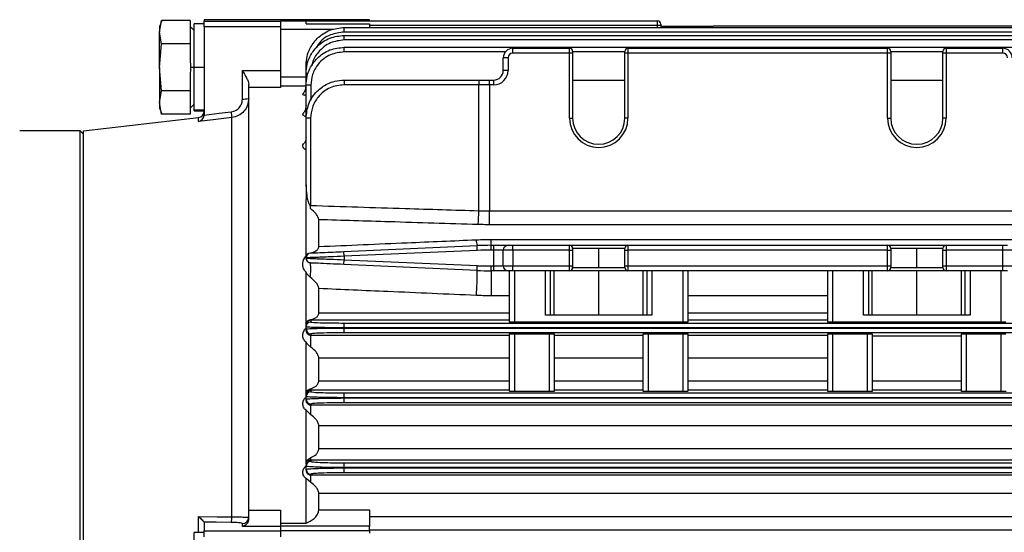
# Model space of a CAD drawing. Units: millimetres. Extents: x -750 to 1818, y -780 to 954.
# Drawn here: x 193 to 348, y 525 to 605 of the extents above; entities that cross this region are included whole.
import ezdxf

# ---------------------------------------------------------------- set-up
doc = ezdxf.new("R2010")
doc.units = ezdxf.units.MM

msp = doc.modelspace()

# ---------------------------------------------------------------- linework, layer by layer
at = {"color": 7, "linetype": 'Continuous', "lineweight": 25}
for p, q in [((215.41, 605.15), (215.05, 604.16)), ((215.05, 603.31), (215.4, 605.14)), ((219.9, 605.14), (215.4, 605.14)), ((219.9, 605.14), (219.9, 603.71)), ((248.1, 605.29), (222.1, 605.29)), ((222.1, 605.29), (222.1, 605.08)), ((222.1, 605.08), (234.1, 605.08)), ((222.1, 604.18), (222.1, 605.08)), ((234.1, 605.11), (238.1, 605.11)), ((234.1, 605.11), (234.1, 605.08)), ((234.1, 605.08), (234.1, 604.18)), ((238.1, 605.11), (238.1, 605.09)), ((238.1, 604.62), (238.1, 605.09)), ((238.1, 605.09), (293.35, 605.09)), ((248.1, 605.09), (248.1, 605.29)), ((293.35, 604.37), (293.35, 605.09)), ((215.05, 604.16), (215.05, 603.31)), ((220.5, 603.61), (219.9, 604.21)), ((219.9, 603.71), (219.9, 602.91)), ((222.1, 604.63), (220.5, 604.63)), ((220.5, 597.79), (220.5, 604.63)), ((222.1, 604.18), (222.1, 590.39)), ((234.1, 604.18), (222.1, 604.18)), ((234.1, 604.18), (234.1, 597.28)), ((242.41, 603.74), (234.1, 603.74)), ((238.1, 604.62), (248.1, 604.62)), ((244.1, 603.35), (244.1, 604.07)), ((244.1, 604.07), (421.1, 604.07)), ((248.1, 604.62), (248.1, 604.07)), ((293.35, 604.37), (248.1, 604.37)), ((293.35, 604.07), (293.35, 604.37)), ((293.85, 604.59), (293.85, 604.35)), ((293.85, 604.35), (293.85, 604.18)), ((293.85, 604.29), (302.1, 604.29)), ((365.93, 604.28), (302.27, 604.28)), ((215.05, 597.79), (215.05, 603.31)), ((215.4, 601.47), (215.05, 603.31)), ((219.9, 602.91), (219.9, 601.47)), ((421.1, 603.35), (244.1, 603.35)), ((244.1, 602.1), (244.1, 602.82)), ((244.1, 602.82), (421.1, 602.82)), ((421.1, 602.1), (244.1, 602.1)), ((215.05, 597.79), (215.4, 601.47)), ((219.9, 601.47), (215.4, 601.47)), ((219.9, 601.47), (219.9, 598.59)), ((244.1, 600.23), (244.1, 600.95)), ((244.1, 600.95), (421.1, 600.95)), ((270.6, 600.04), (270.6, 600.79)), ((270.6, 600.79), (279.5, 600.79)), ((279.5, 600.04), (279.5, 600.79)), ((288.7, 600.79), (288.7, 600.04)), ((288.7, 600.79), (329.5, 600.79)), ((329.5, 600.04), (329.5, 600.79)), ((338.7, 600.79), (338.7, 600.04)), ((338.7, 600.79), (347.6, 600.79)), ((347.6, 600.04), (347.6, 600.79)), ((269.42, 600.23), (244.1, 600.23)), ((269.85, 599.29), (269.1, 599.29)), ((269.1, 597.29), (269.1, 599.29)), ((269.85, 599.29), (269.85, 597.29)), ((279.5, 600.04), (270.6, 600.04)), ((280, 600.04), (279.5, 600.04)), ((279.5, 589.79), (279.5, 600.04)), ((280, 600.29), (280, 600.04)), ((288.2, 600.23), (280, 600.23)), ((280, 600.04), (280, 589.79)), ((288.2, 600.04), (288.2, 600.29)), ((288.7, 600.04), (288.2, 600.04)), ((288.2, 589.79), (288.2, 600.04)), ((329.5, 600.04), (288.7, 600.04)), ((288.7, 600.04), (288.7, 589.79)), ((329.5, 589.79), (329.5, 600.04)), ((330, 600.04), (329.5, 600.04)), ((330, 600.29), (330, 600.04)), ((338.2, 600.23), (330, 600.23)), ((330, 600.04), (330, 589.79)), ((338.2, 600.04), (338.2, 600.29)), ((338.7, 600.04), (338.2, 600.04)), ((338.2, 589.79), (338.2, 600.04)), ((338.7, 600.04), (338.7, 589.79)), ((347.6, 600.04), (338.7, 600.04)), ((215.4, 594.12), (215.05, 597.79)), ((215.05, 597.79), (215.05, 592.28)), ((220.5, 597.79), (219.95, 597.79)), ((222.1, 597.79), (220.5, 597.79)), ((220.5, 591.05), (220.5, 597.79)), ((238.1, 596.82), (238.1, 598.07)), ((219.9, 596.99), (219.9, 594.12)), ((228.1, 597.28), (234.1, 597.28)), ((228.1, 592.81), (228.1, 597.28)), ((234.1, 597.28), (234.1, 594.6)), ((234.1, 596.29), (238.1, 596.29)), ((238.1, 594.95), (238.1, 596.82)), ((244.1, 595.79), (265.29, 595.79)), ((265.29, 595.79), (266.93, 595.79)), ((266.93, 595.04), (266.93, 595.79)), ((266.93, 595.79), (267.6, 595.79)), ((267.6, 595.04), (267.6, 595.79)), ((269.85, 597.29), (269.1, 597.29)), ((280, 595.79), (288.2, 595.79)), ((330, 595.79), (338.2, 595.79)), ((229.1, 594.6), (229.1, 595.15)), ((234.1, 594.6), (229.1, 594.6)), ((229.1, 528.14), (229.1, 594.6)), ((238.1, 594.85), (234.1, 594.85)), ((238.1, 589.79), (238.1, 594.95)), ((238.85, 594.98), (238.85, 592.64)), ((265.26, 595.04), (244.07, 595.04)), ((266.93, 595.04), (265.26, 595.04)), ((265.26, 575.23), (265.26, 595.04)), ((266.93, 595.04), (266.93, 575.2)), ((267.6, 595.04), (266.93, 595.04)), ((215.05, 592.28), (215.4, 594.12)), ((219.9, 594.12), (215.4, 594.12)), ((219.9, 594.12), (219.9, 592.68)), ((215.4, 590.44), (215.05, 592.28)), ((215.05, 592.28), (215.05, 591.43)), ((215.05, 591.43), (215.41, 590.44)), ((219.9, 592.68), (219.9, 591.88)), ((219.9, 591.38), (220.5, 591.98)), ((219.9, 591.88), (219.9, 590.44)), ((203.1, 587.79), (221.21, 589.88)), ((219.9, 590.44), (215.4, 590.44)), ((222.1, 591.05), (220.5, 591.05)), ((220.5, 590.96), (220.5, 591.05)), ((220.5, 590.96), (222.1, 590.96)), ((221.21, 589.28), (221.21, 589.88)), ((226.44, 527.07), (226.44, 589.89)), ((238.82, 589.79), (238.1, 589.79)), ((238.1, 579.32), (238.1, 589.79)), ((238.82, 589.79), (238.82, 576.06)), ((279.5, 589.79), (280, 589.79)), ((288.7, 589.79), (288.2, 589.79)), ((329.5, 589.79), (330, 589.79)), ((338.7, 589.79), (338.2, 589.79)), ((202.6, 587.79), (193.1, 587.79)), ((203.1, 587.29), (202.6, 587.79)), ((202.6, 447.79), (202.6, 587.79)), ((203.1, 447.79), (203.1, 587.79)), ((238.1, 579.06), (238.1, 579.32)), ((238.1, 579.23), (238.1, 576.99)), ((238.1, 576.35), (238.1, 576.99)), ((238.1, 568.26), (238.1, 576.35)), ((266.93, 573.03), (266.93, 575.2)), ((266.93, 575.2), (401.26, 575.2)), ((240.1, 569.6), (240.1, 573.82)), ((401.26, 573.03), (266.93, 573.03)), ((244.06, 568.81), (264.98, 569.74)), ((265.01, 568.99), (264.98, 569.74)), ((267.21, 569.79), (267.21, 570.72)), ((267.21, 570.72), (400.98, 570.72)), ((267.21, 569.04), (267.21, 569.79)), ((267.21, 569.79), (267.6, 569.79)), ((267.6, 569.04), (267.6, 569.79)), ((267.6, 569.79), (269.85, 569.79)), ((269.85, 569.79), (270.6, 569.79)), ((270.6, 569.04), (270.6, 569.79)), ((270.6, 569.79), (279.5, 569.79)), ((279.5, 569.04), (279.5, 569.79)), ((279.5, 569.79), (288.7, 569.79)), ((288.7, 569.79), (288.7, 569.04)), ((288.7, 569.79), (329.5, 569.79)), ((329.5, 569.04), (329.5, 569.79)), ((329.5, 569.79), (338.7, 569.79)), ((338.7, 569.79), (338.7, 569.04)), ((338.7, 569.79), (347.6, 569.79)), ((347.6, 569.04), (347.6, 569.79)), ((347.6, 569.79), (348.35, 569.79)), ((244.1, 568.06), (244.06, 568.81)), ((265.01, 568.99), (244.1, 568.06)), ((244.1, 568.06), (244.1, 567.53)), ((267.6, 569.04), (267.21, 569.04)), ((269.1, 569.04), (267.6, 569.04)), ((267.6, 566.54), (267.6, 569.04)), ((270.6, 569.04), (269.1, 569.04)), ((269.1, 566.54), (269.1, 569.04)), ((279.5, 569.04), (270.6, 569.04)), ((270.6, 569.04), (270.6, 566.54)), ((279.5, 566.54), (279.5, 569.04)), ((279.5, 569.04), (280, 569.04)), ((280, 569.29), (280, 569.04)), ((284.1, 569.29), (280, 569.29)), ((280, 569.04), (280, 566.54)), ((288.2, 569.29), (284.1, 569.29)), ((284.1, 566.29), (284.1, 569.29)), ((288.2, 569.04), (288.2, 569.29)), ((288.2, 569.04), (288.7, 569.04)), ((288.2, 566.54), (288.2, 569.04)), ((329.5, 569.04), (288.7, 569.04)), ((288.7, 569.04), (288.7, 566.54)), ((329.5, 569.04), (330, 569.04)), ((329.5, 566.54), (329.5, 569.04)), ((330, 569.29), (330, 569.04)), ((334.1, 569.29), (330, 569.29)), ((330, 569.04), (330, 566.54)), ((338.2, 569.29), (334.1, 569.29)), ((334.1, 566.29), (334.1, 569.29)), ((338.2, 569.04), (338.2, 569.29)), ((338.2, 566.54), (338.2, 569.04)), ((338.2, 569.04), (338.7, 569.04)), ((338.7, 569.04), (338.7, 566.54)), ((347.6, 569.04), (338.7, 569.04)), ((349.1, 569.04), (347.6, 569.04)), ((347.6, 566.54), (347.6, 569.04)), ((238.1, 567.76), (238.1, 567.83)), ((238.1, 567.76), (238.31, 567.75)), ((244.06, 566.78), (244.1, 567.53)), ((264.98, 565.84), (244.06, 566.78)), ((244.1, 567.53), (265.01, 566.59)), ((264.98, 565.84), (265.01, 566.59)), ((267.21, 566.54), (267.6, 566.54)), ((267.21, 565.79), (267.21, 566.54)), ((267.6, 566.54), (269.1, 566.54)), ((267.6, 565.79), (267.6, 566.54)), ((269.1, 566.54), (270.6, 566.54)), ((270.6, 566.54), (279.5, 566.54)), ((270.6, 565.79), (270.6, 566.54)), ((279.5, 565.79), (279.5, 566.54)), ((279.5, 566.54), (280, 566.54)), ((280, 566.54), (280, 566.29)), ((288.2, 566.54), (288.7, 566.54)), ((288.2, 566.29), (288.2, 566.54)), ((288.7, 566.54), (329.5, 566.54)), ((288.7, 566.54), (288.7, 565.79)), ((329.5, 566.54), (330, 566.54)), ((329.5, 565.79), (329.5, 566.54)), ((330, 566.54), (330, 566.29)), ((338.2, 566.54), (338.7, 566.54)), ((338.2, 566.29), (338.2, 566.54)), ((338.7, 566.54), (347.6, 566.54)), ((338.7, 566.54), (338.7, 565.79)), ((347.6, 566.54), (349.1, 566.54)), ((347.6, 565.79), (347.6, 566.54)), ((238.1, 557.67), (238.1, 565.55)), ((267.6, 565.79), (267.21, 565.79)), ((267.21, 565.79), (267.21, 561.85)), ((269.85, 565.79), (267.6, 565.79)), ((270.6, 565.79), (269.85, 565.79)), ((270.1, 557.71), (270.1, 565.79)), ((279.5, 565.79), (270.6, 565.79)), ((270.85, 565.79), (270.85, 557.69)), ((275.73, 558.79), (275.73, 565.79)), ((276.48, 565.79), (276.48, 558.79)), ((277.1, 558.79), (277.1, 565.79)), ((288.7, 565.79), (279.5, 565.79)), ((280, 566.29), (284.1, 566.29)), ((284.1, 566.29), (288.2, 566.29)), ((284.1, 558.79), (284.1, 565.79)), ((329.5, 565.79), (288.7, 565.79)), ((291.1, 558.79), (291.1, 565.79)), ((291.71, 558.79), (291.71, 565.79)), ((292.46, 565.79), (292.46, 558.79)), ((297.35, 557.69), (297.35, 565.79)), ((298.1, 565.79), (298.1, 557.71)), ((320.1, 557.71), (320.1, 565.79)), ((320.85, 565.79), (320.85, 557.69)), ((325.73, 558.79), (325.73, 565.79)), ((326.48, 565.79), (326.48, 558.79)), ((327.1, 558.79), (327.1, 565.79)), ((338.7, 565.79), (329.5, 565.79)), ((330, 566.29), (334.1, 566.29)), ((334.1, 566.29), (338.2, 566.29)), ((334.1, 558.79), (334.1, 565.79)), ((347.6, 565.79), (338.7, 565.79)), ((341.1, 558.79), (341.1, 565.79)), ((341.71, 558.79), (341.71, 565.79)), ((342.46, 565.79), (342.46, 558.79)), ((347.35, 557.69), (347.35, 565.79)), ((348.35, 565.79), (347.6, 565.79)), ((240.1, 559.15), (240.1, 562.98)), ((270.1, 561.85), (267.21, 561.85)), ((320.1, 561.85), (298.1, 561.85)), ((240.1, 559.15), (270.1, 559.15)), ((292.46, 558.79), (275.73, 558.79)), ((298.1, 559.15), (320.1, 559.15)), ((342.46, 558.79), (325.73, 558.79)), ((238.1, 557.2), (238.1, 557.67)), ((238.1, 556.96), (238.1, 557.2)), ((238.85, 558.01), (238.85, 558.11)), ((238.85, 558.01), (238.85, 557.71)), ((270.1, 558.01), (238.85, 558.01)), ((244.1, 556.81), (244.1, 557.56)), ((244.1, 557.56), (421.1, 557.56)), ((297.35, 557.69), (270.85, 557.69)), ((320.1, 558.01), (298.1, 558.01)), ((347.35, 557.69), (320.85, 557.69)), ((238.1, 556.61), (238.1, 556.96)), ((238.1, 556.37), (238.1, 556.61)), ((238.85, 555.86), (238.85, 555.66)), ((238.85, 555.66), (270.1, 555.66)), ((238.85, 553.78), (238.85, 555.66)), ((244.1, 556.81), (244.1, 556.77)), ((421.1, 556.81), (244.1, 556.81)), ((244.1, 556.02), (244.1, 556.77)), ((244.1, 556.77), (421.1, 556.77)), ((421.1, 556.02), (244.1, 556.02)), ((270.1, 546.82), (270.1, 555.87)), ((270.85, 555.89), (276.35, 555.89)), ((270.85, 555.89), (270.85, 546.79)), ((276.35, 546.79), (276.35, 555.89)), ((277.1, 555.87), (277.1, 546.82)), ((277.1, 555.66), (291.1, 555.66)), ((291.1, 546.82), (291.1, 555.87)), ((291.85, 555.89), (297.35, 555.89)), ((291.85, 555.89), (291.85, 546.79)), ((297.35, 546.79), (297.35, 555.89)), ((298.1, 555.87), (298.1, 546.82)), ((298.1, 555.66), (320.1, 555.66)), ((320.1, 546.82), (320.1, 555.87)), ((320.85, 555.89), (326.35, 555.89)), ((320.85, 555.89), (320.85, 546.79)), ((326.35, 546.79), (326.35, 555.89)), ((327.1, 555.87), (327.1, 546.82)), ((341.1, 546.82), (341.1, 555.87)), ((341.85, 555.89), (347.35, 555.89)), ((341.85, 555.89), (341.85, 546.79)), ((347.35, 546.79), (347.35, 555.89)), ((238.1, 546.77), (238.1, 554.53)), ((327.1, 555.54), (341.1, 555.54)), ((240.1, 548.48), (240.1, 552.05)), ((270.1, 552.05), (240.1, 552.05)), ((291.1, 552.05), (277.1, 552.05)), ((320.1, 552.05), (298.1, 552.05)), ((240.1, 548.48), (270.1, 548.48)), ((277.1, 548.48), (291.1, 548.48)), ((298.1, 548.48), (320.1, 548.48)), ((327.1, 548.48), (341.1, 548.48)), ((238.1, 546.19), (238.1, 546.77)), ((238.85, 546.99), (238.85, 547.23)), ((238.85, 546.99), (238.85, 546.75)), ((270.1, 546.99), (238.85, 546.99)), ((244.1, 545.82), (244.1, 546.57)), ((244.1, 546.57), (421.1, 546.57)), ((276.35, 546.79), (270.85, 546.79)), ((291.1, 546.99), (277.1, 546.99)), ((297.35, 546.79), (291.85, 546.79)), ((320.1, 546.99), (298.1, 546.99)), ((326.35, 546.79), (320.85, 546.79)), ((341.1, 546.99), (327.1, 546.99)), ((347.35, 546.79), (341.85, 546.79)), ((238.1, 546), (238.1, 546.19)), ((238.1, 545.57), (238.1, 546)), ((238.1, 545.38), (238.1, 545.57)), ((238.85, 544.82), (238.85, 544.67)), ((244.1, 545.82), (244.1, 545.77)), ((421.1, 545.82), (244.1, 545.82)), ((244.1, 545.02), (244.1, 545.77)), ((244.1, 545.77), (421.1, 545.77)), ((421.1, 545.02), (244.1, 545.02)), ((238.1, 535.89), (238.1, 543.84)), ((238.85, 543.14), (238.1, 543.84)), ((238.85, 543.14), (238.85, 544.67)), ((238.85, 544.67), (421.1, 544.67)), ((240.1, 537.81), (240.1, 541.4)), ((421.1, 541.4), (240.1, 541.4)), ((240.1, 537.81), (421.1, 537.81)), ((238.1, 535.89), (238.85, 536.39)), ((238.1, 535.35), (238.1, 535.89)), ((238.85, 535.97), (238.85, 536.39)), ((238.85, 535.97), (238.85, 535.79)), ((421.1, 535.97), (238.85, 535.97)), ((244.1, 534.82), (244.1, 535.57)), ((244.1, 535.57), (421.1, 535.57)), ((238.1, 535.04), (238.1, 535.18)), ((238.1, 534.53), (238.1, 535.04)), ((238.1, 534.4), (238.1, 534.53)), ((244.1, 534.82), (244.1, 534.76)), ((421.1, 534.82), (244.1, 534.82)), ((244.1, 534.01), (244.1, 534.76)), ((244.1, 534.76), (421.1, 534.76)), ((421.1, 534.01), (244.1, 534.01)), ((238.85, 532.46), (238.1, 533.11)), ((238.1, 526.1), (238.1, 533.11)), ((238.85, 533.78), (238.85, 533.67)), ((238.85, 532.46), (238.85, 533.67)), ((238.85, 533.67), (421.1, 533.67)), ((240.1, 528.16), (240.1, 530.75)), ((421.1, 530.75), (240.1, 530.75)), ((229.1, 526.77), (229.1, 528.14)), ((229.1, 528.14), (234.1, 528.14)), ((234.1, 528.14), (234.1, 525.56)), ((240.1, 528.16), (248.1, 528.16)), ((248.1, 528.16), (248.1, 525.58)), ((221.21, 524.63), (221.21, 527.13)), ((222.1, 526.24), (222.1, 524.88)), ((248.1, 527.14), (421.1, 527.14)), ((220.5, 510.95), (220.5, 524.63)), ((222.1, 524.63), (220.5, 524.63)), ((222.1, 524.88), (234.1, 524.88)), ((222.1, 523.95), (222.1, 524.88)), ((228.1, 525.56), (228.1, 526)), ((234.1, 525.56), (228.1, 525.56)), ((234.1, 526.1), (238.1, 526.1)), ((248.1, 525.58), (234.1, 525.58)), ((234.1, 525.56), (234.1, 524.88)), ((234.1, 524.91), (248.1, 524.91)), ((234.1, 524.88), (234.1, 523.95)), ((248.1, 524.91), (248.1, 525.58)), ((421.1, 524.95), (248.1, 524.95)), ((248.1, 524.91), (248.1, 524.52))]:
    msp.add_line(p, q, dxfattribs=at)
at = {"color": 7, "linetype": 'Continuous', "lineweight": 25, "flags": 128}
for points in [[(226.44, 589.89), (223.51, 589.55), (221.21, 589.28)], [(222.09, 590.28), (224.46, 590.56), (226.33, 590.78)], [(238.81, 567.01), (238.67, 567.03), (238.54, 567.07)], [(221.21, 527.13), (224.14, 527.09), (226.44, 527.07)], [(226.33, 526.2), (223.95, 526.23), (222.09, 526.25)]]:
    msp.add_lwpolyline(points, dxfattribs=at)
at = {"color": 7, "linetype": 'Continuous', "lineweight": 25}
for centre, radius, start, end in [((293.35, 604.59), 0.5, 0, 90), ((293.47, 601.57), 2.81, 82.3174, 92.5472), ((270.6, 599.29), 1.5, 90, 180), ((279.5, 600.29), 0.5, 0, 90), ((288.7, 600.29), 0.5, 90, 180), ((329.5, 600.29), 0.5, 0, 90), ((338.7, 600.29), 0.5, 90, 180), ((347.6, 599.29), 1.5, 0, 90), ((270.6, 599.29), 0.75, 90, 180), ((347.6, 599.29), 0.75, 0, 90), ((238.37, 595.23), 1.61, 87.86, 99.639), ((249.72, 595.23), 5.65, 174.2842, 181.8997), ((270.91, 595.23), 5.65, 174.2842, 181.8997), ((267.6, 597.29), 2.25, 270, 0), ((267.6, 597.29), 1.5, 270, 0), ((238.66, 588.17), 6.81, 88.4235, 94.739), ((228.34, 595.43), 2.63, 264.6003, 286.6172), ((221.1, 590.88), 1, 276.5819, 0), ((251.35, 593.56), 25.18, 186.3448, 188.3804), ((284.1, 589.79), 4.6, 180, 0), ((284.1, 589.79), 4.1, 180, 0), ((334.1, 589.79), 4.6, 180, 0), ((334.1, 589.79), 4.1, 180, 0), ((149.86, 578.81), 89.01, 357.9107, 358.2304), ((198.85, 577.2), 66.45, 356.4242, 358.2951), ((268.24, 570.69), 3.39, 180.3288, 196.1578), ((267.21, 519.79), 50, 90, 92.5562), ((269.85, 569.04), 0.75, 90, 180), ((279.5, 569.29), 0.5, 0, 90), ((288.7, 569.29), 0.5, 90, 180), ((329.5, 569.29), 0.5, 0, 90), ((338.7, 569.29), 0.5, 90, 180), ((238.85, 567.83), 0.75, 92.5562, 180), ((267.21, 519.79), 49.25, 90, 92.5562), ((238.85, 567.76), 0.75, 180, 227.3684), ((222.09, 566.03), 16.75, 355.6332, 3.3764), ((267.21, 615.79), 49.25, 267.4438, 270), ((269.85, 566.54), 0.75, 180, 270), ((230.35, 564.85), 34.65, 355.1184, 1.6389), ((267.21, 615.79), 50, 267.4438, 270), ((279.5, 566.29), 0.5, 270, 0), ((288.7, 566.29), 0.5, 180, 270), ((329.5, 566.29), 0.5, 270, 0), ((338.7, 566.29), 0.5, 180, 270), ((238.85, 556.96), 0.75, 89.9891, 179.9891), ((238.85, 556.61), 0.75, 180.013, 270.0129), ((238.85, 546), 0.75, 89.9826, 179.9826), ((238.85, 545.57), 0.75, 180.0201, 270.02), ((238.85, 535.04), 0.75, 89.9751, 179.9751), ((238.85, 534.53), 0.75, 180.0275, 270.0274), ((224.1, 526.93), 2.35, 341.7169, 3.2453), ((228.1, 527), 0.998, 269.8615, 359.8609)]:
    msp.add_arc(centre, radius, start, end, dxfattribs=at)
for points, knots in [([(238.1, 598.07), (238.13, 598.56), (238.19, 599.47), (238.75, 600.95), (239.63, 602.19), (240.77, 603.11), (242.17, 603.86), (243.33, 603.99), (244.1, 604.07)], [0, 0, 0, 0, 0.1551433, 0.2903751, 0.5002701, 0.6306259, 0.7575485, 1, 1, 1, 1]), ([(302.27, 604.28), (302.23, 604.28), (302.18, 604.29), (302.12, 604.29), (302.1, 604.29)], [0, 0, 0, 0, 0.559158, 1, 1, 1, 1]), ([(238.1, 596.82), (238.13, 597.31), (238.19, 598.22), (238.75, 599.7), (239.63, 600.94), (240.77, 601.86), (242.17, 602.62), (243.33, 602.74), (244.1, 602.82)], [0, 0, 0, 0, 0.155129, 0.29035, 0.500238, 0.630596, 0.757526, 1, 1, 1, 1]), ([(244.1, 602.1), (243.35, 602.01), (241.8, 601.82), (240.07, 600.39), (239.18, 599.01), (239.07, 598.23), (239.05, 598.07)], [0, 0, 0, 0, 0.318308, 0.662486, 0.930321, 1, 1, 1, 1]), ([(244.1, 603.35), (243.36, 603.25), (241.84, 603.05), (240.3, 601.98), (239.85, 601.11), (239.76, 600.94)], [0, 0, 0, 0, 0.428552, 0.891973, 1, 1, 1, 1]), ([(238.1, 594.95), (238.13, 595.44), (238.19, 596.35), (238.75, 597.83), (239.63, 599.07), (240.77, 599.99), (242.17, 600.75), (243.33, 600.87), (244.1, 600.95)], [0, 0, 0, 0, 0.155116, 0.290329, 0.50021, 0.630571, 0.757507, 1, 1, 1, 1]), ([(244.1, 600.23), (243.35, 600.13), (241.8, 599.94), (240.04, 598.52), (239.02, 596.75), (238.9, 595.55), (238.85, 594.98)], [0, 0, 0, 0, 0.270215, 0.562368, 0.789698, 1, 1, 1, 1]), ([(219.9, 598.59), (219.91, 598.44), (219.94, 598.18), (219.94, 597.91), (219.95, 597.79)], [0, 0, 0, 0, 0.560717, 1, 1, 1, 1]), ([(219.95, 597.79), (219.94, 597.64), (219.94, 597.38), (219.91, 597.11), (219.9, 596.99)], [0, 0, 0, 0, 0.558805, 1, 1, 1, 1]), ([(228.1, 597.28), (228.32, 596.89), (228.66, 596.31), (229.02, 595.59), (229.07, 595.3), (229.1, 595.15)], [0, 0, 0, 0, 0.498562, 0.748927, 1, 1, 1, 1]), ([(238.1, 589.79), (238.18, 590.56), (238.3, 591.72), (239.06, 593.12), (239.98, 594.26), (241.22, 595.14), (242.7, 595.7), (243.61, 595.76), (244.1, 595.79)], [0, 0, 0, 0, 0.2424761, 0.369408, 0.4997688, 0.7096508, 0.8448715, 1, 1, 1, 1]), ([(238.1, 595.03), (238.06, 594.74), (238, 594.25), (237.77, 593.78), (237.63, 593.63), (237.61, 593.62)], [0, 0, 0, 0, 0.573904, 0.957113, 1, 1, 1, 1]), ([(244.07, 595.04), (243.33, 594.95), (241.78, 594.76), (240.02, 593.34), (238.99, 591.57), (238.88, 590.37), (238.82, 589.79)], [0, 0, 0, 0, 0.270329, 0.562518, 0.789792, 1, 1, 1, 1]), ([(226.33, 590.78), (226.6, 590.85), (227.13, 590.98), (227.7, 591.53), (228.04, 592.16), (228.08, 592.59), (228.1, 592.81)], [0, 0, 0, 0, 0.2798674, 0.559397, 0.7797488, 1, 1, 1, 1]), ([(229.1, 592.91), (229.06, 592.54), (228.98, 591.81), (228.38, 590.84), (227.5, 590.13), (226.79, 589.97), (226.44, 589.89)], [0, 0, 0, 0, 0.250016, 0.499945, 0.75952, 1, 1, 1, 1]), ([(238.1, 593.34), (238.02, 593.36), (237.88, 593.39), (237.72, 593.44), (237.62, 593.5), (237.58, 593.56), (237.61, 593.59), (237.62, 593.61)], [0, 0, 0, 0, 0.207545, 0.41573, 0.623203, 0.830743, 1, 1, 1, 1]), ([(238.1, 591.81), (238.07, 591.56), (238.01, 591.13), (237.8, 590.71), (237.69, 590.61), (237.68, 590.59)], [0, 0, 0, 0, 0.556406, 0.94899, 1, 1, 1, 1]), ([(221.21, 589.28), (221.31, 589.31), (221.5, 589.38), (221.77, 589.58), (221.95, 589.83), (222.06, 590.08), (222.08, 590.22), (222.09, 590.28)], [0, 0, 0, 0, 0.250377, 0.499795, 0.749402, 0.880356, 1, 1, 1, 1]), ([(222.1, 590.39), (222.1, 590.37), (222.1, 590.33), (222.09, 590.3), (222.09, 590.28)], [0, 0, 0, 0, 0.56, 1, 1, 1, 1]), ([(238.1, 590.02), (238.02, 590.04), (237.87, 590.1), (237.72, 590.2), (237.62, 590.3), (237.59, 590.41), (237.61, 590.51), (237.66, 590.56), (237.69, 590.58)], [0, 0, 0, 0, 0.176798, 0.354271, 0.531423, 0.708279, 0.885065, 1, 1, 1, 1]), ([(238.1, 586.74), (238.08, 586.57), (238.05, 586.27), (237.91, 585.97), (237.85, 585.91), (237.84, 585.9)], [0, 0, 0, 0, 0.5031825, 0.88904, 1, 1, 1, 1]), ([(238.1, 584.78), (238.02, 584.83), (237.87, 584.92), (237.67, 585.13), (237.56, 585.42), (237.64, 585.7), (237.8, 585.84), (237.85, 585.88)], [0, 0, 0, 0, 0.145709, 0.291855, 0.582894, 0.873283, 1, 1, 1, 1]), ([(238.1, 579.23), (238.08, 579.16), (238.05, 579.06), (238.06, 579.06), (238.07, 579.06)], [0, 0, 0, 0, 0.848003, 1, 1, 1, 1]), ([(238.1, 579.32), (238.11, 578.75), (238.14, 577.89), (238.35, 576.87), (238.52, 576.36), (238.68, 576.14), (238.76, 576.07), (238.8, 576.06), (238.82, 576.06)], [0, 0, 0, 0, 0.5, 0.750003, 0.912499, 0.963726, 0.983254, 1, 1, 1, 1]), ([(238.82, 576.06), (243.77, 575.9), (252.59, 575.63), (261.4, 575.35), (265.26, 575.23)], [0, 0, 0, 0, 0.561767, 1, 1, 1, 1]), ([(240.1, 573.82), (240.09, 573.89), (240.08, 574.03), (239.95, 574.35), (239.58, 574.89), (239.11, 575.29), (238.8, 575.56)], [0, 0, 0, 0, 0.122556, 0.251176, 0.501301, 1, 1, 1, 1]), ([(265.26, 575.23), (265.57, 575.22), (266.13, 575.2), (266.68, 575.2), (266.93, 575.2)], [0, 0, 0, 0, 0.5599917, 1, 1, 1, 1]), ([(265.16, 573.06), (260.5, 573.2), (252.14, 573.46), (243.79, 573.71), (240.1, 573.82)], [0, 0, 0, 0, 0.558325, 1, 1, 1, 1]), ([(266.93, 573.03), (266.6, 573.03), (266.01, 573.04), (265.42, 573.05), (265.16, 573.06)], [0, 0, 0, 0, 0.559993, 1, 1, 1, 1]), ([(238.79, 568.62), (239.1, 568.69), (239.57, 568.8), (239.95, 569.13), (240.08, 569.38), (240.09, 569.53), (240.1, 569.6)], [0, 0, 0, 0, 0.498137, 0.748687, 0.877574, 1, 1, 1, 1]), ([(240.1, 569.6), (244.73, 569.8), (252.99, 570.16), (261.24, 570.51), (264.85, 570.67)], [0, 0, 0, 0, 0.562197, 1, 1, 1, 1]), ([(264.85, 570.67), (265.29, 570.68), (266.08, 570.71), (266.86, 570.72), (267.21, 570.72)], [0, 0, 0, 0, 0.559987, 1, 1, 1, 1]), ([(238.1, 565.55), (237.95, 565.75), (237.65, 566.15), (237.56, 566.84), (237.67, 567.52), (237.95, 567.92), (238.1, 568.12)], [0, 0, 0, 0, 0.249592, 0.499271, 0.749247, 1, 1, 1, 1]), ([(238.1, 568.26), (238.19, 568.34), (238.38, 568.51), (238.65, 568.58), (238.79, 568.62)], [0, 0, 0, 0, 0.498434, 1, 1, 1, 1]), ([(244.1, 568.06), (243.34, 568.03), (242.15, 567.99), (240.76, 567.93), (239.81, 567.89), (239.06, 567.86), (238.3, 567.84), (238.18, 567.83), (238.1, 567.83)], [0, 0, 0, 0, 0.239552, 0.376601, 0.500142, 0.630534, 0.75749, 1, 1, 1, 1]), ([(238.55, 568.51), (238.48, 568.48), (238.35, 568.41), (238.23, 568.23), (238.17, 568.03), (238.2, 567.9), (238.21, 567.83)], [0, 0, 0, 0, 0.246089, 0.49825, 0.751145, 1, 1, 1, 1]), ([(238.81, 568.58), (238.91, 568.58), (239.1, 568.59), (240.52, 568.65), (242.28, 568.73), (243.49, 568.78), (244.06, 568.81)], [0, 0, 0, 0, 0.270139, 0.56227, 0.789637, 1, 1, 1, 1]), ([(238.21, 567.76), (238.2, 567.69), (238.17, 567.56), (238.23, 567.36), (238.35, 567.18), (238.48, 567.11), (238.55, 567.07)], [0, 0, 0, 0, 0.248855, 0.50175, 0.753911, 1, 1, 1, 1]), ([(238.31, 567.75), (238.36, 567.75), (238.46, 567.75), (239.06, 567.72), (239.81, 567.69), (240.76, 567.66), (242.15, 567.6), (243.34, 567.56), (244.1, 567.53)], [0, 0, 0, 0, 0.137891, 0.282381, 0.430783, 0.571381, 0.727363, 1, 1, 1, 1]), ([(244.06, 566.78), (243.32, 566.81), (241.77, 566.88), (240.01, 566.96), (238.98, 567), (238.87, 567.01), (238.81, 567.01)], [0, 0, 0, 0, 0.270383, 0.562589, 0.789836, 1, 1, 1, 1]), ([(238.79, 564.75), (238.65, 564.87), (238.37, 565.11), (238.19, 565.4), (238.1, 565.55)], [0, 0, 0, 0, 0.497791, 1, 1, 1, 1]), ([(240.1, 562.98), (240.09, 563.06), (240.08, 563.22), (239.94, 563.55), (239.56, 564.11), (239.1, 564.5), (238.79, 564.75)], [0, 0, 0, 0, 0.124179, 0.244006, 0.500918, 1, 1, 1, 1]), ([(264.87, 561.9), (260.23, 562.11), (251.97, 562.46), (243.72, 562.82), (240.1, 562.98)], [0, 0, 0, 0, 0.5615235, 1, 1, 1, 1]), ([(267.21, 561.85), (266.77, 561.86), (265.99, 561.86), (265.21, 561.89), (264.87, 561.9)], [0, 0, 0, 0, 0.55999, 1, 1, 1, 1]), ([(238.85, 558.11), (239.14, 558.19), (239.58, 558.31), (239.95, 558.66), (240.08, 558.92), (240.09, 559.08), (240.1, 559.15)], [0, 0, 0, 0, 0.495766, 0.747281, 0.873585, 1, 1, 1, 1]), ([(238.1, 557.67), (238.2, 557.78), (238.4, 557.98), (238.7, 558.07), (238.85, 558.11)], [0, 0, 0, 0, 0.497953, 1, 1, 1, 1]), ([(238.85, 558.01), (238.83, 558.01), (238.79, 558.01), (238.71, 558), (238.56, 557.96), (238.37, 557.84), (238.15, 557.58), (238.12, 557.35), (238.1, 557.2)], [0, 0, 0, 0, 0.0222832, 0.0458741, 0.1002186, 0.2516459, 0.5019955, 1, 1, 1, 1]), ([(238.85, 557.71), (238.94, 557.69), (239.13, 557.65), (240.55, 557.6), (242.32, 557.57), (243.52, 557.57), (244.1, 557.56)], [0, 0, 0, 0, 0.270308, 0.56249, 0.789774, 1, 1, 1, 1]), ([(270.85, 557.69), (270.74, 557.69), (270.52, 557.69), (270.27, 557.69), (270.12, 557.7), (270.1, 557.7), (270.1, 557.71)], [0, 0, 0, 0, 0.270215, 0.562368, 0.789698, 1, 1, 1, 1]), ([(298.1, 557.71), (298.08, 557.7), (298.06, 557.7), (297.85, 557.69), (297.6, 557.69), (297.43, 557.69), (297.35, 557.69)], [0, 0, 0, 0, 0.270308, 0.56249, 0.789774, 1, 1, 1, 1]), ([(320.85, 557.69), (320.74, 557.69), (320.52, 557.69), (320.27, 557.69), (320.12, 557.7), (320.1, 557.7), (320.1, 557.71)], [0, 0, 0, 0, 0.270215, 0.562368, 0.789698, 1, 1, 1, 1]), ([(348.1, 557.71), (348.08, 557.7), (348.06, 557.7), (347.85, 557.69), (347.6, 557.69), (347.43, 557.69), (347.35, 557.69)], [0, 0, 0, 0, 0.270308, 0.56249, 0.789774, 1, 1, 1, 1]), ([(238.1, 554.53), (238.02, 554.61), (237.86, 554.76), (237.65, 555.14), (237.55, 555.65), (237.67, 556.16), (237.87, 556.53), (238.02, 556.69), (238.1, 556.77)], [0, 0, 0, 0, 0.124848, 0.250255, 0.49974, 0.74903, 0.874109, 1, 1, 1, 1]), ([(244.1, 556.81), (243.33, 556.82), (242.17, 556.82), (240.77, 556.84), (239.63, 556.86), (238.75, 556.89), (238.19, 556.93), (238.13, 556.95), (238.1, 556.96)], [0, 0, 0, 0, 0.242491, 0.369428, 0.49979, 0.709667, 0.844881, 1, 1, 1, 1]), ([(238.1, 556.61), (238.13, 556.63), (238.19, 556.65), (238.75, 556.69), (239.63, 556.72), (240.77, 556.75), (242.17, 556.77), (243.33, 556.77), (244.1, 556.77)], [0, 0, 0, 0, 0.15512, 0.290336, 0.500218, 0.630579, 0.757513, 1, 1, 1, 1]), ([(238.1, 556.37), (238.12, 556.23), (238.14, 556.04), (238.37, 555.8), (238.58, 555.7), (238.73, 555.67), (238.81, 555.67), (238.85, 555.66)], [0, 0, 0, 0, 0.499804, 0.749687, 0.889869, 0.947265, 1, 1, 1, 1]), ([(244.1, 556.02), (243.35, 556.02), (241.8, 556.01), (240.04, 555.97), (239.02, 555.92), (238.9, 555.88), (238.85, 555.86)], [0, 0, 0, 0, 0.270206, 0.562357, 0.789691, 1, 1, 1, 1]), ([(270.1, 555.87), (270.11, 555.87), (270.14, 555.88), (270.34, 555.88), (270.59, 555.89), (270.76, 555.89), (270.85, 555.89)], [0, 0, 0, 0, 0.270317, 0.562502, 0.789782, 1, 1, 1, 1]), ([(276.35, 555.89), (276.45, 555.89), (276.67, 555.89), (276.92, 555.88), (277.07, 555.87), (277.09, 555.87), (277.1, 555.87)], [0, 0, 0, 0, 0.270206, 0.562357, 0.789691, 1, 1, 1, 1]), ([(291.1, 555.87), (291.11, 555.87), (291.14, 555.88), (291.34, 555.88), (291.59, 555.89), (291.76, 555.89), (291.85, 555.89)], [0, 0, 0, 0, 0.270317, 0.562502, 0.789782, 1, 1, 1, 1]), ([(297.35, 555.89), (297.45, 555.89), (297.67, 555.89), (297.92, 555.88), (298.07, 555.87), (298.09, 555.87), (298.1, 555.87)], [0, 0, 0, 0, 0.270206, 0.562357, 0.789691, 1, 1, 1, 1]), ([(320.1, 555.87), (320.11, 555.87), (320.14, 555.88), (320.34, 555.88), (320.59, 555.89), (320.76, 555.89), (320.85, 555.89)], [0, 0, 0, 0, 0.270317, 0.562502, 0.789782, 1, 1, 1, 1]), ([(326.35, 555.89), (326.45, 555.89), (326.67, 555.89), (326.92, 555.88), (327.07, 555.87), (327.09, 555.87), (327.1, 555.87)], [0, 0, 0, 0, 0.270206, 0.562357, 0.789691, 1, 1, 1, 1]), ([(341.1, 555.87), (341.11, 555.87), (341.14, 555.88), (341.34, 555.88), (341.59, 555.89), (341.76, 555.89), (341.85, 555.89)], [0, 0, 0, 0, 0.270317, 0.562502, 0.789782, 1, 1, 1, 1]), ([(347.35, 555.89), (347.45, 555.89), (347.67, 555.89), (347.92, 555.88), (348.07, 555.87), (348.09, 555.87), (348.1, 555.87)], [0, 0, 0, 0, 0.270206, 0.562357, 0.789691, 1, 1, 1, 1]), ([(238.85, 553.78), (238.7, 553.89), (238.42, 554.1), (238.2, 554.39), (238.1, 554.53)], [0, 0, 0, 0, 0.498535, 1, 1, 1, 1]), ([(240.1, 552.05), (240.09, 552.13), (240.08, 552.3), (239.95, 552.64), (239.59, 553.19), (239.14, 553.55), (238.85, 553.78)], [0, 0, 0, 0, 0.124493, 0.244533, 0.500858, 1, 1, 1, 1]), ([(238.85, 547.23), (239.14, 547.35), (239.58, 547.52), (239.95, 547.93), (240.08, 548.23), (240.09, 548.4), (240.1, 548.48)], [0, 0, 0, 0, 0.495766, 0.747281, 0.873585, 1, 1, 1, 1]), ([(238.1, 546.77), (238.2, 546.87), (238.42, 547.08), (238.7, 547.18), (238.85, 547.23)], [0, 0, 0, 0, 0.497985, 1, 1, 1, 1]), ([(238.85, 546.99), (238.81, 546.99), (238.74, 546.98), (238.59, 546.95), (238.39, 546.85), (238.16, 546.59), (238.12, 546.35), (238.1, 546.19)], [0, 0, 0, 0, 0.052531, 0.109981, 0.250395, 0.500354, 1, 1, 1, 1]), ([(238.85, 546.75), (238.94, 546.73), (239.13, 546.67), (240.55, 546.61), (242.32, 546.58), (243.52, 546.57), (244.1, 546.57)], [0, 0, 0, 0, 0.270336, 0.562527, 0.789797, 1, 1, 1, 1]), ([(270.85, 546.79), (270.74, 546.79), (270.52, 546.79), (270.27, 546.8), (270.12, 546.81), (270.1, 546.81), (270.1, 546.82)], [0, 0, 0, 0, 0.270187, 0.562332, 0.789676, 1, 1, 1, 1]), ([(277.1, 546.82), (277.08, 546.81), (277.06, 546.8), (276.85, 546.79), (276.6, 546.79), (276.43, 546.79), (276.35, 546.79)], [0, 0, 0, 0, 0.270336, 0.562527, 0.789797, 1, 1, 1, 1]), ([(291.85, 546.79), (291.74, 546.79), (291.52, 546.79), (291.27, 546.8), (291.12, 546.81), (291.1, 546.81), (291.1, 546.82)], [0, 0, 0, 0, 0.270187, 0.562332, 0.789676, 1, 1, 1, 1]), ([(298.1, 546.82), (298.08, 546.81), (298.06, 546.8), (297.85, 546.79), (297.6, 546.79), (297.43, 546.79), (297.35, 546.79)], [0, 0, 0, 0, 0.270336, 0.562527, 0.789797, 1, 1, 1, 1]), ([(320.85, 546.79), (320.74, 546.79), (320.52, 546.79), (320.27, 546.8), (320.12, 546.81), (320.1, 546.81), (320.1, 546.82)], [0, 0, 0, 0, 0.270187, 0.562332, 0.789676, 1, 1, 1, 1]), ([(327.1, 546.82), (327.08, 546.81), (327.06, 546.8), (326.85, 546.79), (326.6, 546.79), (326.43, 546.79), (326.35, 546.79)], [0, 0, 0, 0, 0.270336, 0.562527, 0.789797, 1, 1, 1, 1]), ([(341.85, 546.79), (341.74, 546.79), (341.52, 546.79), (341.27, 546.8), (341.12, 546.81), (341.1, 546.81), (341.1, 546.82)], [0, 0, 0, 0, 0.270187, 0.562332, 0.789676, 1, 1, 1, 1]), ([(348.1, 546.82), (348.08, 546.81), (348.06, 546.8), (347.85, 546.79), (347.6, 546.79), (347.43, 546.79), (347.35, 546.79)], [0, 0, 0, 0, 0.270336, 0.562527, 0.789797, 1, 1, 1, 1]), ([(238.1, 543.84), (238.02, 543.91), (237.87, 544.04), (237.71, 544.3), (237.62, 544.58), (237.59, 544.87), (237.62, 545.16), (237.72, 545.44), (237.87, 545.7), (238.02, 545.83), (238.1, 545.9)], [0, 0, 0, 0, 0.12472, 0.249949, 0.374844, 0.49982, 0.624948, 0.749844, 0.876344, 1, 1, 1, 1]), ([(244.1, 545.82), (243.33, 545.82), (242.17, 545.83), (240.77, 545.85), (239.63, 545.88), (238.75, 545.92), (238.19, 545.96), (238.13, 545.99), (238.1, 546)], [0, 0, 0, 0, 0.242472, 0.369402, 0.499762, 0.709646, 0.844869, 1, 1, 1, 1]), ([(238.1, 545.57), (238.13, 545.59), (238.19, 545.62), (238.75, 545.66), (239.63, 545.7), (240.77, 545.73), (242.17, 545.76), (243.33, 545.76), (244.1, 545.77)], [0, 0, 0, 0, 0.155134, 0.290359, 0.500249, 0.630607, 0.757534, 1, 1, 1, 1]), ([(238.1, 545.38), (238.1, 545.3), (238.12, 545.15), (238.23, 544.96), (238.36, 544.83), (238.51, 544.74), (238.67, 544.68), (238.79, 544.67), (238.85, 544.67)], [0, 0, 0, 0, 0.286382, 0.500227, 0.650357, 0.780701, 0.895291, 1, 1, 1, 1]), ([(244.1, 545.02), (243.35, 545.01), (241.8, 545.01), (240.04, 544.95), (239.02, 544.89), (238.9, 544.84), (238.85, 544.82)], [0, 0, 0, 0, 0.270175, 0.562317, 0.789667, 1, 1, 1, 1]), ([(240.1, 541.4), (240.09, 541.49), (240.08, 541.67), (239.95, 542.02), (239.59, 542.58), (239.14, 542.92), (238.85, 543.14)], [0, 0, 0, 0, 0.124493, 0.244533, 0.500858, 1, 1, 1, 1]), ([(238.85, 536.39), (239.14, 536.54), (239.58, 536.75), (239.95, 537.21), (240.08, 537.54), (240.09, 537.72), (240.1, 537.81)], [0, 0, 0, 0, 0.495766, 0.747281, 0.873585, 1, 1, 1, 1]), ([(238.85, 535.97), (238.78, 535.96), (238.65, 535.95), (238.44, 535.86), (238.25, 535.68), (238.12, 535.44), (238.1, 535.27), (238.1, 535.18)], [0, 0, 0, 0, 0.117538, 0.250107, 0.49909, 0.749262, 1, 1, 1, 1]), ([(238.85, 535.79), (238.94, 535.76), (239.13, 535.7), (240.55, 535.62), (242.32, 535.58), (243.52, 535.58), (244.1, 535.57)], [0, 0, 0, 0, 0.270368, 0.562569, 0.789823, 1, 1, 1, 1]), ([(238.1, 533.11), (238.02, 533.17), (237.87, 533.29), (237.72, 533.54), (237.62, 533.8), (237.58, 534.09), (237.62, 534.37), (237.72, 534.64), (237.88, 534.88), (238.02, 535.01), (238.1, 535.07)], [0, 0, 0, 0, 0.124777, 0.24992, 0.374579, 0.499508, 0.624541, 0.749684, 0.874612, 1, 1, 1, 1]), ([(244.1, 534.82), (243.33, 534.83), (242.17, 534.83), (240.77, 534.86), (239.63, 534.89), (238.75, 534.94), (238.19, 534.99), (238.13, 535.03), (238.1, 535.04)], [0, 0, 0, 0, 0.242449, 0.369372, 0.49973, 0.709621, 0.844854, 1, 1, 1, 1]), ([(238.1, 534.53), (238.13, 534.55), (238.18, 534.58), (238.7, 534.64), (239.57, 534.69), (240.77, 534.72), (242.17, 534.75), (243.33, 534.76), (244.1, 534.76)], [0, 0, 0, 0, 0.147234, 0.264541, 0.500154, 0.630542, 0.757495, 1, 1, 1, 1]), ([(238.1, 534.4), (238.1, 534.31), (238.12, 534.14), (238.25, 533.94), (238.4, 533.81), (238.54, 533.73), (238.69, 533.68), (238.79, 533.67), (238.85, 533.67)], [0, 0, 0, 0, 0.250542, 0.499833, 0.631047, 0.75721, 0.879696, 1, 1, 1, 1]), ([(244.1, 534.01), (243.35, 534.01), (241.8, 534), (240.04, 533.94), (239.02, 533.86), (238.9, 533.81), (238.85, 533.78)], [0, 0, 0, 0, 0.270144, 0.562276, 0.789641, 1, 1, 1, 1]), ([(240.1, 530.75), (240.09, 530.84), (240.08, 531.02), (239.95, 531.38), (239.59, 531.93), (239.14, 532.25), (238.85, 532.46)], [0, 0, 0, 0, 0.124493, 0.244533, 0.500858, 1, 1, 1, 1]), ([(238.1, 526.1), (238.55, 526.3), (239.22, 526.6), (239.83, 527.27), (240.06, 527.75), (240.08, 528.03), (240.1, 528.16)], [0, 0, 0, 0, 0.4961141, 0.7478467, 0.8782551, 1, 1, 1, 1]), ([(221.21, 527.13), (221.31, 527.03), (221.5, 526.83), (221.77, 526.57), (221.95, 526.38), (222.06, 526.28), (222.08, 526.26), (222.09, 526.25)], [0, 0, 0, 0, 0.250377, 0.499795, 0.749402, 0.880368, 1, 1, 1, 1]), ([(222.09, 526.25), (222.09, 526.25), (222.1, 526.24), (222.1, 526.24), (222.1, 526.24)], [0, 0, 0, 0, 0.56, 1, 1, 1, 1]), ([(228.1, 526), (228.06, 526.03), (228, 526.08), (227.54, 526.14), (226.96, 526.18), (226.54, 526.19), (226.33, 526.2)], [0, 0, 0, 0, 0.280054, 0.559757, 0.779878, 1, 1, 1, 1]), ([(226.44, 527.07), (226.8, 527.07), (227.52, 527.06), (228.39, 527.04), (228.98, 527.02), (229.06, 527), (229.1, 526.99)], [0, 0, 0, 0, 0.249944, 0.499849, 0.749684, 1, 1, 1, 1]), ([(229.1, 526.77), (229.07, 526.6), (229.02, 526.25), (228.66, 525.76), (228.32, 525.64), (228.1, 525.56)], [0, 0, 0, 0, 0.251076, 0.501444, 1, 1, 1, 1])]:
    msp.add_open_spline(points, degree=3, knots=knots, dxfattribs=at)

doc.saveas('drawing.dxf')
